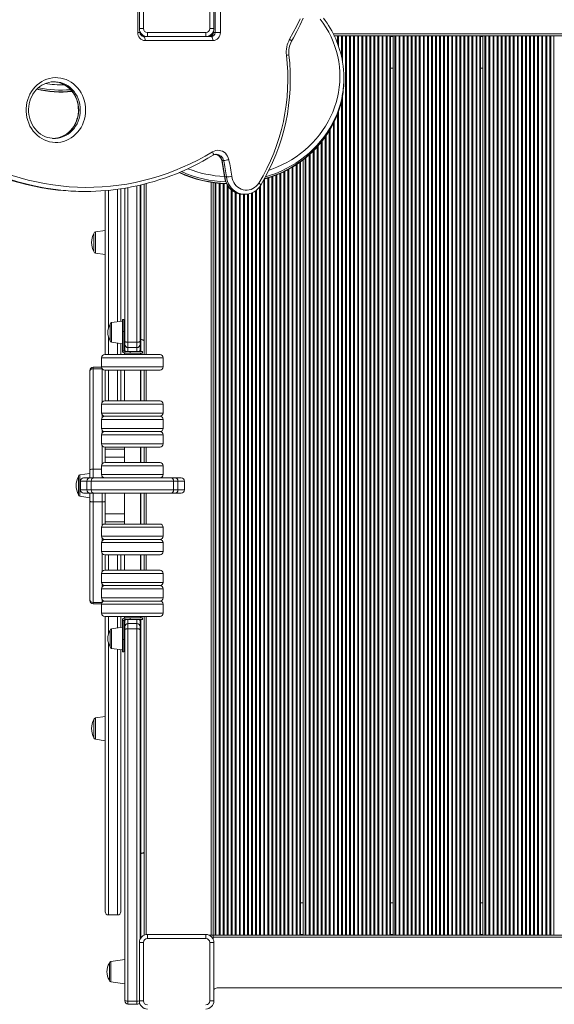
# Model space of a CAD drawing. Units: millimetres. Extents: x -5958 to 5843, y -5933 to 2824.
# Drawn here: x 1094 to 1754, y -3027 to -1812 of the extents above; entities that cross this region are included whole.
import ezdxf

# ---------------------------------------------------------------- set-up
doc = ezdxf.new("R2010")
doc.units = ezdxf.units.MM

msp = doc.modelspace()

# ---------------------------------------------------------------- linework, layer by layer
at = {"color": 7, "linetype": 'Continuous', "lineweight": 15}
for p, q in [((1239.803, -1827.647), (1239.803, -1746.647)), ((1335.209, -1827.647), (1335.209, -1746.647)), ((1341.777, -1746.647), (1341.777, -1827.647)), ((1241.828, -1822.647), (1241.828, -1750.647)), ((1246.828, -1750.647), (1246.828, -1822.647)), ((1328.828, -1822.647), (1328.828, -1750.647)), ((1333.828, -1750.647), (1333.828, -1822.647)), ((1241.828, -1822.647), (1246.828, -1822.647)), ((1242.828, -1827.647), (1242.828, -1827.006)), ((1247.015, -1832.647), (1251.828, -1832.647)), ((1251.828, -1832.647), (1251.828, -1827.647)), ((1251.828, -1827.647), (1323.828, -1827.647)), ((1323.828, -1832.647), (1251.828, -1832.647)), ((1323.828, -1832.647), (1323.828, -1827.647)), ((1323.828, -1832.647), (1330.616, -1832.647)), ((1328.828, -1831.647), (1328.187, -1831.647)), ((1333.828, -1822.647), (1328.828, -1822.647)), ((1332.828, -1827.006), (1332.828, -1827.647)), ((1335.209, -1827.647), (1333.234, -1827.647)), ((1341.777, -1827.647), (1335.209, -1827.647)), ((1482.281, -1831.647), (2442.828, -1831.647)), ((1496.239, -2941.647), (1496.239, -1831.647)), ((1497.416, -2941.647), (1497.416, -1831.647)), ((1501.239, -2941.647), (1501.239, -1831.647)), ((1502.416, -2941.647), (1502.416, -1831.647)), ((1506.239, -2941.647), (1506.239, -1831.647)), ((1507.416, -2941.647), (1507.416, -1831.647)), ((1511.239, -2941.647), (1511.239, -1831.647)), ((1512.416, -2941.647), (1512.416, -1831.647)), ((1516.239, -2941.647), (1516.239, -1831.647)), ((1517.416, -2941.647), (1517.416, -1831.647)), ((1521.239, -2941.647), (1521.239, -1831.647)), ((1522.416, -2941.647), (1522.416, -1831.647)), ((1526.239, -2941.647), (1526.239, -1831.647)), ((1527.416, -2941.647), (1527.416, -1831.647)), ((1531.239, -2941.647), (1531.239, -1831.647)), ((1532.416, -2941.647), (1532.416, -1831.647)), ((1536.239, -2941.647), (1536.239, -1831.647)), ((1537.416, -2941.647), (1537.416, -1831.647)), ((1541.239, -2941.647), (1541.239, -1831.647)), ((1542.416, -2941.647), (1542.416, -1831.647)), ((1546.239, -2941.647), (1546.239, -1831.647)), ((1547.416, -2941.647), (1547.416, -1831.647)), ((1551.024, -2941.647), (1551.024, -1831.647)), ((1551.828, -2941.647), (1551.828, -1831.647)), ((1554.828, -2941.647), (1554.828, -1831.647)), ((1557.239, -2941.647), (1557.239, -1831.647)), ((1558.416, -2941.647), (1558.416, -1831.647)), ((1562.239, -2941.647), (1562.239, -1831.647)), ((1563.416, -2941.647), (1563.416, -1831.647)), ((1567.239, -2941.647), (1567.239, -1831.647)), ((1568.416, -2941.647), (1568.416, -1831.647)), ((1572.239, -2941.647), (1572.239, -1831.647)), ((1573.416, -2941.647), (1573.416, -1831.647)), ((1577.239, -2941.647), (1577.239, -1831.647)), ((1578.416, -2941.647), (1578.416, -1831.647)), ((1582.239, -2941.647), (1582.239, -1831.647)), ((1583.416, -2941.647), (1583.416, -1831.647)), ((1587.239, -2941.647), (1587.239, -1831.647)), ((1588.416, -2941.647), (1588.416, -1831.647)), ((1592.239, -2941.647), (1592.239, -1831.647)), ((1593.416, -2941.647), (1593.416, -1831.647)), ((1597.239, -2941.647), (1597.239, -1831.647)), ((1598.416, -2941.647), (1598.416, -1831.647)), ((1602.239, -2941.647), (1602.239, -1831.647)), ((1603.416, -2941.647), (1603.416, -1831.647)), ((1607.239, -2941.647), (1607.239, -1831.647)), ((1608.416, -2941.647), (1608.416, -1831.647)), ((1612.239, -2941.647), (1612.239, -1831.647)), ((1613.416, -2941.647), (1613.416, -1831.647)), ((1617.239, -2941.647), (1617.239, -1831.647)), ((1618.416, -2941.647), (1618.416, -1831.647)), ((1622.239, -2941.647), (1622.239, -1831.647)), ((1623.416, -2941.647), (1623.416, -1831.647)), ((1627.239, -2941.647), (1627.239, -1831.647)), ((1628.416, -2941.647), (1628.416, -1831.647)), ((1632.239, -2941.647), (1632.239, -1831.647)), ((1633.416, -2941.647), (1633.416, -1831.647)), ((1637.239, -2941.647), (1637.239, -1831.647)), ((1638.416, -2941.647), (1638.416, -1831.647)), ((1642.239, -2941.647), (1642.239, -1831.647)), ((1643.416, -2941.647), (1643.416, -1831.647)), ((1647.239, -2941.647), (1647.239, -1831.647)), ((1648.416, -2941.647), (1648.416, -1831.647)), ((1652.239, -2941.647), (1652.239, -1831.647)), ((1653.416, -2941.647), (1653.416, -1831.647)), ((1657.239, -2941.647), (1657.239, -1831.647)), ((1658.416, -2941.647), (1658.416, -1831.647)), ((1662.024, -2941.647), (1662.024, -1831.647)), ((1662.828, -2941.647), (1662.828, -1831.647)), ((1665.828, -2941.647), (1665.828, -1831.647)), ((1668.239, -2941.647), (1668.239, -1831.647)), ((1669.416, -2941.647), (1669.416, -1831.647)), ((1673.239, -2941.647), (1673.239, -1831.647)), ((1674.416, -2941.647), (1674.416, -1831.647)), ((1678.239, -2941.647), (1678.239, -1831.647)), ((1679.416, -2941.647), (1679.416, -1831.647)), ((1683.239, -2941.647), (1683.239, -1831.647)), ((1684.416, -2941.647), (1684.416, -1831.647)), ((1688.239, -2941.647), (1688.239, -1831.647)), ((1689.416, -2941.647), (1689.416, -1831.647)), ((1693.239, -2941.647), (1693.239, -1831.647)), ((1694.416, -2941.647), (1694.416, -1831.647)), ((1698.239, -2941.647), (1698.239, -1831.647)), ((1699.416, -2941.647), (1699.416, -1831.647)), ((1703.239, -2941.647), (1703.239, -1831.647)), ((1704.416, -2941.647), (1704.416, -1831.647)), ((1708.239, -2941.647), (1708.239, -1831.647)), ((1709.416, -2941.647), (1709.416, -1831.647)), ((1713.239, -2941.647), (1713.239, -1831.647)), ((1714.416, -2941.647), (1714.416, -1831.647)), ((1718.239, -2941.647), (1718.239, -1831.647)), ((1719.416, -2941.647), (1719.416, -1831.647)), ((1723.239, -2941.647), (1723.239, -1831.647)), ((1724.416, -2941.647), (1724.416, -1831.647)), ((1728.239, -2941.647), (1728.239, -1831.647)), ((1729.416, -2941.647), (1729.416, -1831.647)), ((1733.239, -2941.647), (1733.239, -1831.647)), ((1734.416, -2941.647), (1734.416, -1831.647)), ((1738.239, -2941.647), (1738.239, -1831.647)), ((1739.416, -2941.647), (1739.416, -1831.647)), ((1743.239, -2941.647), (1743.239, -1831.647)), ((1744.416, -2941.647), (1744.416, -1831.647)), ((1748.239, -2941.647), (1748.239, -1831.647)), ((1749.416, -2941.647), (1749.416, -1831.647)), ((1753.239, -2941.647), (1753.239, -1831.647)), ((1332.591, -1837.647), (1248.989, -1837.647)), ((1551.828, -1871.647), (1554.828, -1871.647)), ((1662.828, -1871.647), (1665.828, -1871.647)), ((1136.869, -1888.297), (1136.456, -1888.3)), ((1494.245, -1885.711), (1494.245, -1883.736)), ((1136.04, -1958.285), (1136.869, -1958.297)), ((1345.821, -1985.661), (1343.846, -1985.661)), ((1440.828, -2941.647), (1440.828, -1986.991)), ((1443.828, -2941.647), (1443.828, -1984.716)), ((1242.828, -2015.923), (1242.828, -2208.484)), ((1247.828, -2014.766), (1247.828, -2208.319)), ((1332.828, -2941.647), (1332.828, -2012.922)), ((1349.272, -2005.779), (1347.297, -2005.779)), ((1173.187, -2023.758), (1175.162, -2023.758)), ((1199.828, -2225.147), (1199.828, -2022.729)), ((1218.828, -2020.524), (1218.828, -2184.085)), ((1223.828, -2208.484), (1223.828, -2019.737)), ((1370.036, -2027.263), (1372.011, -2027.263)), ((1372.376, -2027.259), (1372.011, -2027.263)), ((1185.828, -2098.023), (1185.828, -2075.436)), ((1199.828, -2071.73), (1187.549, -2073.455)), ((1187.549, -2100.004), (1199.828, -2101.73)), ((1220.884, -2183.796), (1207.606, -2185.662)), ((1220.884, -2181.591), (1222.884, -2181.591)), ((1220.884, -2196.591), (1220.884, -2181.591)), ((1222.884, -2181.591), (1222.884, -2196.591)), ((1205.884, -2207.949), (1205.884, -2187.643)), ((1222.884, -2196.591), (1220.884, -2196.591)), ((1220.884, -2220.237), (1220.884, -2196.591)), ((1222.884, -2220.237), (1222.884, -2196.591)), ((1207.606, -2209.93), (1220.884, -2211.796)), ((1223.828, -2212.436), (1223.828, -2208.484)), ((1227.828, -2209.836), (1238.828, -2209.836)), ((1227.828, -2209.836), (1227.828, -2216.422)), ((1238.828, -2216.422), (1238.828, -2209.836)), ((1242.828, -2208.484), (1242.828, -2212.436)), ((1247.828, -2208.319), (1247.828, -2225.147)), ((1218.828, -2211.507), (1218.828, -2225.147)), ((1220.884, -2220.237), (1222.884, -2220.237)), ((1223.328, -2223.185), (1223.328, -2225.147)), ((1223.828, -2218.682), (1223.828, -2212.436)), ((1223.828, -2221.235), (1223.828, -2218.682)), ((1223.884, -2221.237), (1223.884, -2223.237)), ((1230.603, -2221.237), (1223.884, -2221.237)), ((1230.603, -2223.237), (1223.884, -2223.237)), ((1227.828, -2216.422), (1238.828, -2216.422)), ((1230.603, -2223.237), (1230.603, -2221.237)), ((1230.603, -2221.237), (1245.603, -2221.237)), ((1245.603, -2223.237), (1230.603, -2223.237)), ((1242.828, -2212.436), (1242.828, -2218.682)), ((1242.828, -2218.682), (1242.828, -2221.237)), ((1243.328, -2225.147), (1243.328, -2223.237)), ((1245.603, -2221.237), (1245.603, -2223.237)), ((1195.328, -2229.147), (1195.328, -2240.147)), ((1199.328, -2225.147), (1267.328, -2225.147)), ((1271.328, -2240.147), (1271.328, -2229.147)), ((1180.828, -2245.771), (1180.828, -2244.677)), ((1180.828, -2367.398), (1180.828, -2245.771)), ((1195.363, -2240.677), (1184.828, -2240.677)), ((1184.828, -2242.5), (1184.828, -2366.385)), ((1184.828, -2242.5), (1195.828, -2242.5)), ((1267.328, -2244.147), (1199.328, -2244.147)), ((1199.828, -2244.677), (1199.792, -2244.147)), ((1199.828, -2282.147), (1199.828, -2244.147)), ((1218.828, -2244.147), (1218.828, -2282.147)), ((1223.328, -2244.147), (1223.328, -2282.147)), ((1243.328, -2282.147), (1243.328, -2244.147)), ((1247.828, -2244.147), (1247.828, -2282.147)), ((1199.328, -2282.147), (1267.328, -2282.147)), ((1195.328, -2286.147), (1195.328, -2297.147)), ((1271.328, -2297.147), (1271.328, -2286.147)), ((1195.328, -2305.147), (1195.328, -2316.147)), ((1199.328, -2301.147), (1267.328, -2301.147)), ((1267.328, -2301.147), (1199.328, -2301.147)), ((1271.328, -2316.147), (1271.328, -2305.147)), ((1199.328, -2320.147), (1267.328, -2320.147)), ((1267.328, -2320.147), (1199.328, -2320.147)), ((1195.328, -2324.147), (1195.328, -2335.147)), ((1271.328, -2335.147), (1271.328, -2324.147)), ((1267.328, -2339.147), (1199.328, -2339.147)), ((1199.828, -2339.147), (1199.828, -2358.147)), ((1199.828, -2341.647), (1223.328, -2341.647)), ((1223.328, -2339.147), (1223.328, -2358.147)), ((1243.328, -2358.147), (1243.328, -2339.147)), ((1247.828, -2339.147), (1247.828, -2358.147)), ((1180.828, -2377.147), (1180.828, -2367.398)), ((1195.328, -2362.147), (1195.328, -2373.147)), ((1199.328, -2358.147), (1267.328, -2358.147)), ((1271.328, -2373.147), (1271.328, -2362.147)), ((1166.828, -2397.941), (1166.828, -2375.353)), ((1180.828, -2371.647), (1168.549, -2373.372)), ((1169.125, -2381.147), (1169.125, -2392.147)), ((1173.125, -2377.147), (1180.93, -2377.147)), ((1182.488, -2381.147), (1177.211, -2381.147)), ((1177.211, -2392.147), (1177.211, -2381.147)), ((1180.93, -2377.147), (1185.824, -2377.147)), ((1284.167, -2381.147), (1182.488, -2381.147)), ((1182.488, -2392.147), (1182.488, -2381.147)), ((1185.824, -2377.147), (1280.831, -2377.147)), ((1280.831, -2377.147), (1285.725, -2377.147)), ((1284.167, -2392.147), (1284.167, -2381.147)), ((1289.445, -2381.147), (1284.167, -2381.147)), ((1285.725, -2377.147), (1293.53, -2377.147)), ((1289.445, -2392.147), (1289.445, -2381.147)), ((1297.53, -2392.147), (1297.53, -2381.147)), ((1177.211, -2392.147), (1182.488, -2392.147)), ((1182.488, -2392.147), (1284.167, -2392.147)), ((1284.167, -2392.147), (1289.445, -2392.147)), ((1168.549, -2399.921), (1180.828, -2401.647)), ((1180.93, -2396.147), (1173.125, -2396.147)), ((1180.828, -2405.896), (1180.828, -2396.147)), ((1185.824, -2396.147), (1180.93, -2396.147)), ((1280.831, -2396.147), (1185.824, -2396.147)), ((1199.828, -2396.147), (1199.828, -2405.896)), ((1223.328, -2396.147), (1223.328, -2434.147)), ((1243.328, -2434.147), (1243.328, -2396.147)), ((1247.828, -2396.147), (1247.828, -2434.147)), ((1285.725, -2396.147), (1280.831, -2396.147)), ((1293.53, -2396.147), (1285.725, -2396.147)), ((1180.828, -2527.522), (1180.828, -2405.896)), ((1184.828, -2406.909), (1195.828, -2406.909)), ((1184.828, -2406.909), (1184.828, -2530.793)), ((1199.828, -2405.896), (1199.828, -2434.147)), ((1195.328, -2438.147), (1195.328, -2449.147)), ((1199.328, -2434.147), (1267.328, -2434.147)), ((1199.828, -2431.647), (1223.328, -2431.647)), ((1271.328, -2449.147), (1271.328, -2438.147)), ((1267.328, -2453.147), (1199.328, -2453.147)), ((1199.328, -2453.147), (1267.328, -2453.147)), ((1195.328, -2457.147), (1195.328, -2468.147)), ((1271.328, -2468.147), (1271.328, -2457.147)), ((1267.328, -2472.147), (1199.328, -2472.147)), ((1199.828, -2472.147), (1199.828, -2491.147)), ((1218.828, -2491.147), (1218.828, -2472.147)), ((1223.328, -2472.147), (1223.328, -2491.147)), ((1243.328, -2491.147), (1243.328, -2472.147)), ((1247.828, -2472.147), (1247.828, -2491.147)), ((1195.328, -2495.147), (1195.328, -2506.147)), ((1199.328, -2491.147), (1267.328, -2491.147)), ((1271.328, -2506.147), (1271.328, -2495.147)), ((1195.328, -2514.147), (1195.328, -2525.147)), ((1267.328, -2510.147), (1199.328, -2510.147)), ((1199.328, -2510.147), (1267.328, -2510.147)), ((1271.328, -2525.147), (1271.328, -2514.147)), ((1180.828, -2528.616), (1180.828, -2527.522)), ((1184.828, -2530.793), (1195.828, -2530.793)), ((1184.828, -2532.616), (1195.363, -2532.616)), ((1195.328, -2533.147), (1195.328, -2544.147)), ((1267.328, -2529.147), (1199.328, -2529.147)), ((1199.328, -2529.147), (1267.328, -2529.147)), ((1271.328, -2544.147), (1271.328, -2533.147)), ((1267.328, -2548.147), (1199.328, -2548.147)), ((1199.828, -2548.147), (1199.828, -2912.564)), ((1218.828, -2561.786), (1218.828, -2548.147)), ((1223.328, -2548.147), (1223.328, -2550.109)), ((1223.884, -2552.057), (1223.884, -2550.057)), ((1230.603, -2550.057), (1223.884, -2550.057)), ((1230.603, -2550.057), (1230.603, -2552.057)), ((1245.603, -2550.057), (1230.603, -2550.057)), ((1243.328, -2550.057), (1243.328, -2548.147)), ((1245.603, -2552.057), (1245.603, -2550.057)), ((1247.828, -2548.147), (1247.828, -2839.09)), ((1220.884, -2561.497), (1207.606, -2563.363)), ((1220.884, -2553.057), (1222.884, -2553.057)), ((1220.884, -2553.057), (1220.884, -2576.702)), ((1222.884, -2553.057), (1222.884, -2576.702)), ((1223.828, -2554.611), (1223.828, -2552.058)), ((1223.828, -2560.858), (1223.828, -2554.611)), ((1223.828, -2564.809), (1223.828, -2560.858)), ((1230.603, -2552.057), (1223.884, -2552.057)), ((1227.828, -2556.871), (1227.828, -2563.457)), ((1227.828, -2556.871), (1238.828, -2556.871)), ((1227.828, -2563.457), (1227.828, -3022.84)), ((1227.828, -2563.457), (1238.828, -2563.457)), ((1230.603, -2552.057), (1245.603, -2552.057)), ((1238.828, -2563.457), (1238.828, -2556.871)), ((1238.828, -3022.84), (1238.828, -2563.457)), ((1242.828, -2552.057), (1242.828, -2554.611)), ((1242.828, -2554.611), (1242.828, -2560.858)), ((1242.828, -2560.858), (1242.828, -2564.809)), ((1205.884, -2565.344), (1205.884, -2585.651)), ((1223.828, -3021.885), (1223.828, -2564.809)), ((1242.828, -2564.809), (1242.828, -2946.288)), ((1207.606, -2587.631), (1220.884, -2589.497)), ((1222.884, -2576.702), (1220.884, -2576.702)), ((1220.884, -2576.702), (1220.884, -2591.702)), ((1222.884, -2591.702), (1222.884, -2576.702)), ((1218.828, -2912.564), (1218.828, -2589.208)), ((1220.884, -2591.702), (1222.884, -2591.702)), ((1199.828, -2671.564), (1187.549, -2673.289)), ((1185.828, -2697.858), (1185.828, -2675.27)), ((1187.549, -2699.838), (1199.828, -2701.564)), ((1243.828, -2840.622), (1243.828, -2840.528)), ((1247.828, -2839.09), (1247.828, -2839.258)), ((1247.828, -2839.258), (1247.828, -2941.647)), ((1443.828, -2901.647), (1440.828, -2901.647)), ((1554.828, -2901.647), (1551.828, -2901.647)), ((1665.828, -2901.647), (1662.828, -2901.647)), ((1203.828, -2916.564), (1214.828, -2916.564)), ((1241.828, -3022.647), (1241.828, -2950.647)), ((1246.828, -2950.647), (1241.828, -2950.647)), ((1246.828, -2950.647), (1246.828, -3022.647)), ((1251.828, -2945.647), (1251.828, -2940.647)), ((1251.828, -2940.647), (1323.828, -2940.647)), ((1323.828, -2945.647), (1251.828, -2945.647)), ((1323.828, -2945.647), (1323.828, -2940.647)), ((1330.328, -2941.647), (1328.187, -2941.647)), ((1328.828, -2950.647), (1333.828, -2950.647)), ((1328.828, -3022.647), (1328.828, -2950.647)), ((1332.828, -2941.647), (1330.328, -2941.647)), ((2264.483, -2941.647), (1332.828, -2941.647)), ((1332.828, -2941.647), (1332.828, -2944.147)), ((1332.828, -2944.147), (1332.828, -2946.288)), ((1333.828, -2950.647), (1333.828, -3022.647)), ((1204.828, -2976.056), (1204.828, -2997.238)), ((1223.828, -2971.647), (1206.549, -2974.075)), ((1206.549, -2999.218), (1223.828, -3001.647)), ((1337.828, -3006.647), (2241.431, -3006.647)), ((1223.828, -3022.647), (1223.828, -3021.885)), ((1227.828, -3022.84), (1238.828, -3022.84)), ((1227.828, -3022.84), (1227.828, -3026.647)), ((1238.828, -3026.647), (1238.828, -3022.84)), ((1241.828, -3022.647), (1246.828, -3022.647)), ((1333.828, -3022.647), (1328.828, -3022.647)), ((1227.828, -3026.647), (1238.828, -3026.647))]:
    msp.add_line(p, q, dxfattribs=at)
at = {"color": 8, "linetype": 'Continuous', "lineweight": 15}
for p, q in [((1242.828, -1827.647), (1239.803, -1827.647)), ((1243.828, -1829.894), (1243.828, -1828.647)), ((1247.828, -1831.812), (1247.828, -1832.647)), ((1328.828, -1831.647), (1328.828, -1832.647)), ((1332.828, -1827.647), (1333.234, -1827.647)), ((1333.234, -1826.04), (1333.234, -1827.647)), ((1481.042, -1829.147), (2442.828, -1829.147)), ((1482.416, -1831.94), (1482.416, -1831.647)), ((1486.239, -1840.831), (1486.239, -1831.647)), ((1487.416, -1844.072), (1487.416, -1831.647)), ((1491.239, -1857.331), (1491.239, -1831.647)), ((1492.416, -1863.183), (1492.416, -1831.647)), ((1551.828, -1832.647), (1554.828, -1832.647)), ((1662.828, -1832.647), (1665.828, -1832.647)), ((1492.416, -2941.647), (1492.416, -1906.416)), ((1491.239, -2941.647), (1491.239, -1912.134)), ((1486.239, -2941.647), (1486.239, -1928.643)), ((1487.416, -2941.647), (1487.416, -1925.368)), ((1481.239, -2941.647), (1481.239, -1939.945)), ((1482.416, -2941.647), (1482.416, -1937.495)), ((1472.416, -2941.647), (1472.416, -1954.804)), ((1476.239, -2941.647), (1476.239, -1948.899)), ((1477.416, -2941.647), (1477.416, -1946.921)), ((1462.416, -2941.647), (1462.416, -1967.488)), ((1466.239, -2941.647), (1466.239, -1963.002)), ((1467.416, -2941.647), (1467.416, -1961.559)), ((1471.239, -2941.647), (1471.239, -1956.473)), ((1451.239, -2941.647), (1451.239, -1978.642)), ((1452.416, -2941.647), (1452.416, -1977.562)), ((1456.239, -2941.647), (1456.239, -1973.98)), ((1457.416, -2941.647), (1457.416, -1972.791)), ((1461.239, -2941.647), (1461.239, -1968.797)), ((1435.239, -2941.647), (1435.239, -1990.833)), ((1436.416, -2941.647), (1436.416, -1990.033)), ((1440.024, -2941.647), (1440.024, -1987.553)), ((1446.239, -2941.647), (1446.239, -1982.857)), ((1447.416, -2941.647), (1447.416, -1981.874)), ((1410.239, -2941.647), (1410.239, -2003.782)), ((1411.416, -2941.647), (1411.416, -2003.32)), ((1415.239, -2941.647), (1415.239, -2001.665)), ((1416.416, -2941.647), (1416.416, -2001.141)), ((1420.239, -2941.647), (1420.239, -1999.33)), ((1421.416, -2941.647), (1421.416, -1998.741)), ((1425.239, -2941.647), (1425.239, -1996.762)), ((1426.416, -2941.647), (1426.416, -1996.104)), ((1430.239, -2941.647), (1430.239, -1993.94)), ((1431.416, -2941.647), (1431.416, -1993.209)), ((1238.828, -2209.836), (1238.828, -2016.864)), ((1243.828, -2206.597), (1243.828, -2015.713)), ((1250.328, -2225.147), (1250.328, -2014.088)), ((1330.328, -2941.647), (1330.328, -2012.531)), ((1335.239, -2941.647), (1335.239, -2013.261)), ((1336.416, -2941.647), (1336.416, -2013.393)), ((1340.239, -2941.647), (1340.239, -2013.82)), ((1341.416, -2941.647), (1341.416, -2013.932)), ((1345.239, -2941.647), (1345.239, -2014.19)), ((1346.416, -2941.647), (1346.416, -2014.269)), ((1350.239, -2941.647), (1350.239, -2015.523)), ((1391.416, -2941.647), (1391.416, -2016.186)), ((1395.239, -2941.647), (1395.239, -2009.707)), ((1396.416, -2941.647), (1396.416, -2008.538)), ((1400.239, -2941.647), (1400.239, -2007.406)), ((1401.416, -2941.647), (1401.416, -2007.004)), ((1405.239, -2941.647), (1405.239, -2005.697)), ((1406.416, -2941.647), (1406.416, -2005.284)), ((1203.828, -2022.368), (1203.828, -2191.934)), ((1214.828, -2184.647), (1214.828, -2021.092)), ((1227.828, -2019.039), (1227.828, -2209.836)), ((1351.416, -2941.647), (1351.416, -2017.363)), ((1355.239, -2941.647), (1355.239, -2021.617)), ((1356.416, -2941.647), (1356.416, -2022.535)), ((1360.239, -2941.647), (1360.239, -2024.93)), ((1361.416, -2941.647), (1361.416, -2025.468)), ((1365.239, -2941.647), (1365.239, -2026.701)), ((1366.416, -2941.647), (1366.416, -2026.928)), ((1370.239, -2941.647), (1370.239, -2027.263)), ((1371.416, -2941.647), (1371.416, -2027.263)), ((1375.239, -2941.647), (1375.239, -2026.989)), ((1376.416, -2941.647), (1376.416, -2026.787)), ((1380.239, -2941.647), (1380.239, -2025.63)), ((1381.416, -2941.647), (1381.416, -2025.121)), ((1385.239, -2941.647), (1385.239, -2022.83)), ((1386.416, -2941.647), (1386.416, -2021.954)), ((1390.239, -2941.647), (1390.239, -2017.907)), ((1187.549, -2073.455), (1187.549, -2100.004)), ((1207.606, -2185.662), (1207.606, -2209.93)), ((1203.828, -2203.658), (1203.828, -2225.147)), ((1214.828, -2225.147), (1214.828, -2210.945)), ((1243.828, -2206.597), (1242.828, -2206.597)), ((1243.828, -2221.237), (1243.828, -2206.597)), ((1227.828, -2216.422), (1227.828, -2221.237)), ((1238.828, -2221.237), (1238.828, -2216.422)), ((1243.828, -2225.147), (1243.828, -2223.237)), ((1271.328, -2229.147), (1195.328, -2229.147)), ((1184.828, -2240.677), (1184.828, -2242.5)), ((1195.328, -2240.147), (1271.328, -2240.147)), ((1195.828, -2242.5), (1195.828, -2242.083)), ((1195.828, -2284.21), (1195.828, -2242.5)), ((1196.099, -2242.508), (1195.828, -2242.5)), ((1203.828, -2244.147), (1203.828, -2282.147)), ((1214.828, -2282.147), (1214.828, -2244.147)), ((1243.828, -2282.147), (1243.828, -2244.147)), ((1250.328, -2282.147), (1250.328, -2244.147)), ((1271.328, -2286.147), (1195.328, -2286.147)), ((1195.328, -2297.147), (1271.328, -2297.147)), ((1271.328, -2305.147), (1195.328, -2305.147)), ((1195.828, -2303.21), (1195.828, -2299.083)), ((1195.328, -2316.147), (1271.328, -2316.147)), ((1195.828, -2322.21), (1195.828, -2318.083)), ((1271.328, -2324.147), (1195.328, -2324.147)), ((1195.328, -2335.147), (1271.328, -2335.147)), ((1195.828, -2360.21), (1195.828, -2337.083)), ((1243.828, -2358.147), (1243.828, -2339.147)), ((1250.328, -2358.147), (1250.328, -2339.147)), ((1199.828, -2351.647), (1223.328, -2351.647)), ((1184.828, -2366.385), (1184.828, -2377.147)), ((1184.828, -2366.385), (1195.328, -2366.385)), ((1271.328, -2362.147), (1195.328, -2362.147)), ((1168.549, -2373.372), (1168.549, -2399.921)), ((1177.211, -2381.147), (1169.125, -2381.147)), ((1195.328, -2373.147), (1271.328, -2373.147)), ((1195.828, -2377.147), (1195.828, -2375.083)), ((1297.53, -2381.147), (1289.445, -2381.147)), ((1169.125, -2392.147), (1177.211, -2392.147)), ((1289.445, -2392.147), (1297.53, -2392.147)), ((1184.828, -2396.147), (1184.828, -2406.909)), ((1195.828, -2406.909), (1195.828, -2396.147)), ((1243.828, -2434.147), (1243.828, -2396.147)), ((1250.328, -2434.147), (1250.328, -2396.147)), ((1195.828, -2436.21), (1195.828, -2406.909)), ((1199.828, -2421.647), (1223.328, -2421.647)), ((1271.328, -2438.147), (1195.328, -2438.147)), ((1195.328, -2449.147), (1271.328, -2449.147)), ((1195.828, -2455.21), (1195.828, -2451.083)), ((1271.328, -2457.147), (1195.328, -2457.147)), ((1195.328, -2468.147), (1271.328, -2468.147)), ((1195.828, -2493.21), (1195.828, -2470.083)), ((1203.828, -2491.147), (1203.828, -2472.147)), ((1214.828, -2472.147), (1214.828, -2491.147)), ((1243.828, -2491.147), (1243.828, -2472.147)), ((1250.328, -2491.147), (1250.328, -2472.147)), ((1271.328, -2495.147), (1195.328, -2495.147)), ((1195.328, -2506.147), (1271.328, -2506.147)), ((1271.328, -2514.147), (1195.328, -2514.147)), ((1195.828, -2512.21), (1195.828, -2508.083)), ((1195.328, -2525.147), (1271.328, -2525.147)), ((1195.828, -2530.793), (1195.828, -2527.083)), ((1184.828, -2530.793), (1184.828, -2532.616)), ((1271.328, -2533.147), (1195.328, -2533.147)), ((1196.099, -2530.785), (1195.828, -2530.793)), ((1195.828, -2531.21), (1195.828, -2530.793)), ((1195.328, -2544.147), (1271.328, -2544.147)), ((1203.828, -2569.636), (1203.828, -2548.147)), ((1214.828, -2548.147), (1214.828, -2562.349)), ((1243.828, -2550.057), (1243.828, -2548.147)), ((1250.328, -2940.76), (1250.328, -2548.147)), ((1207.606, -2587.631), (1207.606, -2563.363)), ((1227.828, -2552.057), (1227.828, -2556.871)), ((1238.828, -2556.871), (1238.828, -2552.057)), ((1243.828, -2840.528), (1243.828, -2552.057)), ((1203.828, -2916.564), (1203.828, -2581.359)), ((1214.828, -2588.646), (1214.828, -2916.564)), ((1187.549, -2673.289), (1187.549, -2699.838)), ((1243.828, -2840.528), (1242.828, -2840.528)), ((1243.828, -2840.622), (1242.828, -2840.622)), ((1243.828, -2944.647), (1243.828, -2840.622)), ((2267.369, -2944.147), (1332.828, -2944.147)), ((1443.828, -2940.647), (1440.828, -2940.647)), ((1554.828, -2940.647), (1551.828, -2940.647)), ((1665.828, -2940.647), (1662.828, -2940.647)), ((1206.549, -2999.218), (1206.549, -2974.075))]:
    msp.add_line(p, q, dxfattribs=at)
at = {"color": 7, "linetype": 'Continuous', "lineweight": 15, "flags": 128}
for points in [[(1429.618, -1838.424), (1431.97, -1834.236), (1436.211, -1826.219), (1440.198, -1818.049), (1443.925, -1809.735)], [(1427.255, -1835.938), (1431.816, -1827.647), (1436.096, -1819.181), (1440.091, -1810.552)], [(1248.989, -1837.647), (1248.952, -1836.671), (1248.839, -1835.733), (1248.657, -1834.869), (1248.411, -1834.111), (1248.112, -1833.489), (1247.77, -1833.027), (1247.4, -1832.743), (1247.015, -1832.647)], [(1332.591, -1837.647), (1332.553, -1836.671), (1332.44, -1835.733), (1332.258, -1834.869), (1332.012, -1834.111), (1331.713, -1833.489), (1331.371, -1833.027), (1331.001, -1832.743), (1330.616, -1832.647)], [(1175.591, -1923.297), (1175.43, -1927.042), (1174.947, -1930.755), (1174.146, -1934.402), (1173.036, -1937.952), (1171.625, -1941.373), (1169.926, -1944.635), (1167.954, -1947.709), (1165.726, -1950.569), (1163.261, -1953.189), (1160.582, -1955.547), (1157.713, -1957.621), (1154.677, -1959.393), (1151.502, -1960.849), (1148.216, -1961.974), (1144.847, -1962.759), (1141.426, -1963.198), (1137.982, -1963.286), (1134.546, -1963.022), (1131.147, -1962.41), (1127.816, -1961.453), (1124.582, -1960.162), (1121.473, -1958.546), (1118.517, -1956.62), (1115.74, -1954.402), (1113.165, -1951.911), (1110.817, -1949.167), (1108.714, -1946.197), (1106.876, -1943.025), (1105.32, -1939.68), (1104.058, -1936.191), (1103.101, -1932.589), (1102.459, -1928.905), (1102.136, -1925.172), (1102.136, -1921.422), (1102.459, -1917.689), (1103.101, -1914.004), (1104.058, -1910.402), (1105.32, -1906.913), (1106.876, -1903.568), (1108.714, -1900.396), (1110.817, -1897.426), (1113.165, -1894.683), (1115.74, -1892.191), (1118.517, -1889.973), (1121.473, -1888.048), (1124.582, -1886.432), (1127.816, -1885.14), (1131.147, -1884.184), (1134.546, -1883.571), (1137.982, -1883.308), (1141.426, -1883.396), (1144.847, -1883.834), (1148.216, -1884.62), (1151.502, -1885.745), (1154.677, -1887.2), (1157.713, -1888.973), (1160.582, -1891.047), (1163.261, -1893.404), (1165.726, -1896.024), (1167.954, -1898.884), (1169.926, -1901.959), (1171.625, -1905.221), (1173.036, -1908.642), (1174.146, -1912.191), (1174.947, -1915.838), (1175.43, -1919.551), (1175.591, -1923.297)], [(1136.063, -1958.248), (1134.214, -1958.174), (1131.224, -1957.738), (1128.285, -1956.992), (1125.423, -1955.94), (1122.665, -1954.595), (1120.036, -1952.967), (1117.56, -1951.073), (1115.259, -1948.93), (1113.154, -1946.558), (1111.262, -1943.978), (1109.601, -1941.214), (1108.185, -1938.29), (1107.026, -1935.232), (1106.135, -1932.069), (1105.52, -1928.827), (1105.186, -1925.537), (1105.136, -1922.228), (1105.369, -1918.929), (1105.885, -1915.671), (1106.676, -1912.481), (1107.738, -1909.39), (1109.058, -1906.423), (1110.626, -1903.608), (1112.427, -1900.968), (1114.444, -1898.528), (1116.662, -1896.308), (1119.059, -1894.328), (1121.616, -1892.605), (1124.31, -1891.155), (1127.118, -1889.99), (1130.016, -1889.123), (1132.979, -1888.561), (1135.98, -1888.31), (1136.467, -1888.321)], [(1135.695, -1888.347), (1137.018, -1888.375), (1140.013, -1888.755), (1142.964, -1889.448), (1145.841, -1890.446), (1148.619, -1891.74), (1151.273, -1893.319), (1153.777, -1895.167), (1156.111, -1897.268), (1158.252, -1899.601), (1160.183, -1902.145), (1161.886, -1904.879), (1163.346, -1907.777), (1164.551, -1910.813), (1165.49, -1913.96), (1166.154, -1917.19), (1166.538, -1920.473), (1166.641, -1923.297), (1166.606, -1924.95), (1166.322, -1928.243), (1165.758, -1931.492), (1164.918, -1934.666), (1163.81, -1937.737), (1162.445, -1940.679), (1160.835, -1943.465), (1158.995, -1946.071), (1156.941, -1948.474), (1154.69, -1950.652), (1152.263, -1952.588), (1149.681, -1954.264), (1146.965, -1955.665), (1144.139, -1956.778), (1141.227, -1957.592), (1138.256, -1958.1), (1136.004, -1958.246)], [(1395.797, -2008.719), (1399.977, -2007.496), (1406.214, -2005.363), (1412.334, -2002.96), (1418.322, -2000.291), (1424.167, -1997.362), (1429.853, -1994.18), (1435.368, -1990.753), (1440.701, -1987.087), (1445.837, -1983.192), (1450.767, -1979.076), (1455.479, -1974.749), (1459.961, -1970.219), (1464.204, -1965.499), (1468.199, -1960.598), (1471.936, -1955.528), (1475.407, -1950.299), (1478.603, -1944.925), (1481.518, -1939.417), (1484.146, -1933.788), (1486.48, -1928.051), (1488.515, -1922.219), (1490.247, -1916.304), (1491.671, -1910.32), (1492.327, -1906.765)], [(946.953, -1923.145), (950.642, -1927.024), (957.759, -1934.171), (965.07, -1941.081), (972.568, -1947.751), (980.247, -1954.172), (988.1, -1960.34), (996.119, -1966.249), (1004.298, -1971.894), (1012.628, -1977.269), (1021.104, -1982.369), (1029.716, -1987.191), (1038.457, -1991.73), (1047.319, -1995.981), (1056.295, -1999.941), (1065.375, -2003.607), (1074.553, -2006.975), (1083.819, -2010.041), (1093.165, -2012.804), (1102.584, -2015.261), (1112.066, -2017.41), (1121.602, -2019.248), (1122.389, -2019.374)], [(1085.065, -2003.921), (1094.885, -2006.97), (1104.79, -2009.674), (1114.77, -2012.031), (1124.815, -2014.037), (1134.913, -2015.691), (1145.056, -2016.991), (1155.231, -2017.935), (1165.429, -2018.523), (1175.639, -2018.754), (1185.85, -2018.628), (1196.053, -2018.145), (1206.236, -2017.305), (1216.388, -2016.109), (1226.501, -2014.559), (1236.562, -2012.656), (1246.562, -2010.402), (1256.491, -2007.8), (1266.337, -2004.851), (1276.091, -2001.56), (1285.743, -1997.929), (1295.283, -1993.962), (1304.701, -1989.664), (1313.987, -1985.039), (1323.132, -1980.091), (1332.126, -1974.826)], [(1332.126, -1974.826), (1334.055, -1973.857), (1336.099, -1973.223), (1338.207, -1972.937), (1340.331, -1973.008), (1342.42, -1973.434), (1344.424, -1974.204), (1346.295, -1975.301), (1347.989, -1976.697), (1349.466, -1978.36), (1350.69, -1980.251), (1351.632, -1982.324), (1352.271, -1984.53)], [(1346.887, -2005.723), (1347.146, -2007.323), (1347.826, -2010.055), (1348.79, -2012.69), (1350.028, -2015.193), (1351.523, -2017.53), (1353.257, -2019.672), (1355.205, -2021.59), (1357.343, -2023.259), (1359.642, -2024.657), (1362.071, -2025.768), (1364.6, -2026.578), (1367.194, -2027.077), (1369.82, -2027.262), (1369.964, -2027.254)], [(1355.795, -2005.076), (1356.303, -2007.695), (1357.128, -2010.217), (1358.255, -2012.596), (1359.663, -2014.791), (1361.329, -2016.76), (1363.221, -2018.471), (1365.306, -2019.89), (1367.546, -2020.994), (1369.902, -2021.762), (1372.331, -2022.181), (1374.79, -2022.243), (1377.234, -2021.948), (1379.62, -2021.299), (1381.906, -2020.309), (1384.049, -2018.996), (1386.012, -2017.384), (1387.759, -2015.5), (1389.26, -2013.379)], [(1223.828, -2208.484), (1223.905, -2208.748), (1224.132, -2209.002), (1224.502, -2209.235), (1224.999, -2209.44), (1225.605, -2209.608), (1226.297, -2209.733), (1227.047, -2209.81), (1227.828, -2209.836)], [(1238.828, -2209.836), (1239.608, -2209.81), (1240.358, -2209.733), (1241.05, -2209.608), (1241.656, -2209.44), (1242.154, -2209.235), (1242.523, -2209.002), (1242.751, -2208.748), (1242.828, -2208.484)], [(1243.828, -2206.597), (1244.608, -2206.63), (1245.358, -2206.728), (1246.05, -2206.888), (1246.656, -2207.102), (1247.154, -2207.363), (1247.523, -2207.66), (1247.751, -2207.983), (1247.828, -2208.319)], [(1184.828, -2366.385), (1184.047, -2366.404), (1183.297, -2366.462), (1182.605, -2366.555), (1181.999, -2366.681), (1181.502, -2366.835), (1181.132, -2367.01), (1180.905, -2367.2), (1180.828, -2367.398)], [(1184.828, -2406.909), (1184.047, -2406.889), (1183.297, -2406.832), (1182.605, -2406.738), (1181.999, -2406.612), (1181.502, -2406.459), (1181.132, -2406.283), (1180.905, -2406.093), (1180.828, -2405.896)], [(1199.828, -2405.896), (1199.751, -2406.093), (1199.523, -2406.283), (1199.154, -2406.459), (1198.656, -2406.612), (1198.05, -2406.738), (1197.358, -2406.832), (1196.608, -2406.889), (1195.828, -2406.909)], [(1227.828, -2563.457), (1227.047, -2563.483), (1226.297, -2563.56), (1225.605, -2563.685), (1224.999, -2563.853), (1224.502, -2564.058), (1224.132, -2564.292), (1223.905, -2564.545), (1223.828, -2564.809)], [(1242.828, -2564.809), (1242.751, -2564.545), (1242.523, -2564.292), (1242.154, -2564.058), (1241.656, -2563.853), (1241.05, -2563.685), (1240.358, -2563.56), (1239.608, -2563.483), (1238.828, -2563.457)], [(1243.828, -2840.528), (1244.608, -2840.501), (1245.358, -2840.419), (1246.05, -2840.286), (1246.656, -2840.107), (1247.154, -2839.889), (1247.523, -2839.64), (1247.751, -2839.37), (1247.828, -2839.09)], [(1243.828, -2840.622), (1244.608, -2840.596), (1245.358, -2840.518), (1246.05, -2840.392), (1246.656, -2840.222), (1247.154, -2840.016), (1247.523, -2839.78), (1247.751, -2839.524), (1247.828, -2839.258)], [(1227.828, -3022.84), (1227.047, -3022.822), (1226.297, -3022.767), (1225.605, -3022.679), (1224.999, -3022.56), (1224.502, -3022.416), (1224.132, -3022.251), (1223.905, -3022.072), (1223.828, -3021.885)]]:
    msp.add_lwpolyline(points, dxfattribs=at)
at = {"color": 8, "linetype": 'Continuous', "lineweight": 15, "flags": 128}
for points in [[(1401.849, -1997.66), (1405.254, -1996.437), (1411.581, -1993.898), (1417.759, -1991.065), (1423.77, -1987.944), (1429.6, -1984.544), (1435.232, -1980.875), (1440.652, -1976.945), (1445.846, -1972.766), (1450.801, -1968.348), (1455.502, -1963.702), (1459.938, -1958.841), (1464.098, -1953.778), (1467.969, -1948.525), (1471.543, -1943.097), (1474.809, -1937.509), (1477.759, -1931.774), (1480.386, -1925.907), (1482.682, -1919.925), (1484.642, -1913.842), (1486.26, -1907.675), (1487.532, -1901.441), (1488.454, -1895.154), (1489.025, -1888.833), (1489.243, -1882.492), (1489.107, -1876.15), (1488.617, -1869.823), (1487.775, -1863.527), (1486.584, -1857.279), (1485.045, -1851.095), (1483.164, -1844.991), (1480.945, -1838.984), (1478.394, -1833.09), (1475.517, -1827.323), (1472.323, -1821.699), (1468.819, -1816.233), (1465.016, -1810.939)], [(1429.619, -1838.424), (1429.637, -1838.383), (1429.618, -1838.138), (1429.433, -1837.809), (1429.088, -1837.408), (1428.596, -1836.951), (1427.978, -1836.454), (1427.255, -1835.938)], [(1135.718, -1888.308), (1136.522, -1888.342), (1139.763, -1888.7), (1142.953, -1889.414), (1146.061, -1890.475), (1149.054, -1891.874), (1151.902, -1893.594), (1154.576, -1895.62), (1157.047, -1897.929), (1159.291, -1900.499), (1161.285, -1903.302), (1163.008, -1906.311), (1164.442, -1909.494), (1165.573, -1912.819), (1166.39, -1916.251), (1166.883, -1919.756), (1167.048, -1923.297)], [(1169.023, -1923.297), (1168.858, -1919.756), (1168.365, -1916.251), (1167.548, -1912.819), (1166.417, -1909.494), (1164.983, -1906.311), (1163.26, -1903.302), (1161.266, -1900.499), (1159.022, -1897.929), (1156.55, -1895.62), (1153.877, -1893.594), (1151.029, -1891.874), (1148.036, -1890.475), (1144.928, -1889.414), (1141.738, -1888.7), (1138.497, -1888.342), (1136.869, -1888.297)], [(1396.087, -2008.282), (1397.184, -2007.963), (1403.85, -2005.826), (1410.39, -2003.383), (1416.788, -2000.639), (1423.026, -1997.602), (1429.09, -1994.28), (1434.963, -1990.68), (1440.631, -1986.813), (1446.079, -1982.687), (1451.293, -1978.314), (1456.26, -1973.705), (1460.967, -1968.871), (1465.403, -1963.825), (1469.556, -1958.579), (1473.415, -1953.148), (1476.97, -1947.544), (1480.213, -1941.783), (1483.135, -1935.878), (1485.729, -1929.846), (1487.987, -1923.701), (1489.905, -1917.458), (1491.478, -1911.135), (1492.377, -1906.633)], [(1492.746, -1902.495), (1492.701, -1902.772), (1491.478, -1909.16), (1489.905, -1915.484), (1487.987, -1921.726), (1485.729, -1927.871), (1483.135, -1933.903), (1480.213, -1939.808), (1476.97, -1945.569), (1473.415, -1951.173), (1469.556, -1956.604), (1465.403, -1961.85), (1460.967, -1966.896), (1456.26, -1971.73), (1451.293, -1976.339), (1446.079, -1980.712), (1440.631, -1984.838), (1434.963, -1988.705), (1429.09, -1992.305), (1423.026, -1995.627), (1416.788, -1998.664), (1410.39, -2001.408), (1403.85, -2003.851), (1397.528, -2005.886)], [(947.386, -1923.297), (954.895, -1931.065), (962.63, -1938.567), (970.582, -1945.794), (978.744, -1952.74), (987.106, -1959.396), (995.661, -1965.756), (1004.399, -1971.814), (1013.311, -1977.564), (1022.388, -1982.998), (1031.621, -1988.112), (1041.001, -1992.901), (1050.516, -1997.359), (1060.159, -2001.482), (1069.918, -2005.266), (1079.784, -2008.706), (1089.746, -2011.8), (1099.795, -2014.543), (1109.919, -2016.934), (1120.109, -2018.969), (1122.519, -2019.397)], [(1126.42, -2019.724), (1122.084, -2018.969), (1111.894, -2016.934), (1101.77, -2014.543), (1091.721, -2011.8), (1081.759, -2008.706), (1071.893, -2005.266), (1062.134, -2001.482), (1052.491, -1997.359), (1042.976, -1992.901), (1033.596, -1988.112), (1024.363, -1982.998), (1015.286, -1977.564), (1006.374, -1971.814), (997.636, -1965.756), (989.081, -1959.396), (980.719, -1952.74), (972.557, -1945.794), (964.605, -1938.567), (956.87, -1931.065), (949.361, -1923.297)], [(1167.048, -1923.297), (1166.883, -1926.838), (1166.39, -1930.342), (1165.573, -1933.774), (1164.442, -1937.099), (1163.008, -1940.282), (1161.285, -1943.291), (1159.291, -1946.095), (1157.047, -1948.664), (1154.576, -1950.974), (1151.902, -1952.999), (1149.054, -1954.72), (1146.061, -1956.118), (1142.953, -1957.179), (1139.763, -1957.893), (1136.522, -1958.252), (1134.894, -1958.297)], [(1136.869, -1958.297), (1138.497, -1958.252), (1141.738, -1957.893), (1144.928, -1957.179), (1148.036, -1956.118), (1151.029, -1954.72), (1153.877, -1952.999), (1156.55, -1950.974), (1159.022, -1948.664), (1161.266, -1946.095), (1163.26, -1943.291), (1164.983, -1940.282), (1166.417, -1937.099), (1167.548, -1933.774), (1168.365, -1930.342), (1168.858, -1926.838), (1169.023, -1923.297)], [(1332.126, -1974.826), (1332.525, -1975.678), (1332.833, -1976.497), (1333.038, -1977.251), (1333.132, -1977.913), (1333.111, -1978.456), (1332.977, -1978.859), (1332.749, -1979.098)], [(1343.846, -1985.661), (1343.547, -1985.639), (1343.431, -1985.575), (1343.431, -1985.573)], [(1347.297, -2005.779), (1346.999, -2005.766), (1346.888, -2005.726), (1346.887, -2005.723)], [(1347.297, -2005.779), (1347.851, -2008.73), (1348.726, -2011.588), (1349.911, -2014.309), (1351.388, -2016.857), (1353.136, -2019.192), (1355.129, -2021.281), (1357.339, -2023.095), (1359.732, -2024.606), (1362.276, -2025.792), (1364.932, -2026.637), (1367.662, -2027.129), (1370.036, -2027.263)], [(1372.011, -2027.263), (1369.637, -2027.129), (1366.907, -2026.637), (1364.251, -2025.792), (1361.707, -2024.606), (1359.313, -2023.095), (1357.104, -2021.281), (1355.111, -2019.192), (1353.363, -2016.857), (1351.886, -2014.309), (1350.701, -2011.588), (1349.826, -2008.73), (1349.272, -2005.779)], [(1391.546, -2015.996), (1391.569, -2015.947), (1391.557, -2015.69), (1391.382, -2015.344), (1391.049, -2014.923), (1390.571, -2014.443), (1389.967, -2013.921), (1389.26, -2013.379)]]:
    msp.add_lwpolyline(points, dxfattribs=at)
at = {"color": 7, "linetype": 'Continuous', "lineweight": 15}
for centre, radius, start, end in [((1371.68, -1884.465), 122.606, 9.51083, 37.462961), ((1249.414, -1828.037), 9.619, 177.676346, 267.470567), ((1251.828, -1822.647), 10, 180, 270), ((1247.488, -1827.998), 4.673, 175.692599, 264.192004), ((1247.458, -1827.009), 4.652, 185.556235, 274.559163), ((1251.828, -1822.647), 5, 180, 270), ((1323.828, -1822.647), 5, 270, 0), ((1323.828, -1822.647), 10, 270, 0), ((1328.19, -1828.016), 4.652, 275.556235, 4.559163), ((1328.429, -1827.842), 4.81, 272.529433, 2.323654), ((1328.939, -1826.489), 5.159, 268.766206, 305.138102), ((1330.403, -1827.842), 4.81, 272.529433, 2.323654), ((1332.166, -1828.037), 9.619, 272.529433, 2.323654), ((1455.223, -1851.795), 32.151, 150.448253, 186.871428), ((1453.191, -1851.783), 27.095, 150.45841, 186.934992), ((1178.25, -1885.295), 246.841, 328.742126, 6.899813), ((1176.319, -1885.305), 251.799, 328.732764, 6.89989), ((1376.138, -1883.736), 118.107, 350.860833, 9.457468), ((1376.002, -1885.698), 118.243, 349.801792, 359.993574), ((1144.711, -1770.382), 130.705, 256.973034, 276.188976), ((1173.808, -1719.171), 304.671, 279.666915, 301.445005), ((1336.639, -1985.142), 7.187, 88.370734, 122.768907), ((1334.211, -1987.204), 9.363, 10.030943, 79.319971), ((1094.268, -2038.681), 254.76, 7.43306, 12.032224), ((1095.029, -2038.693), 254.406, 7.433523, 12.031872), ((1342.853, -1949.755), 36.028, 274.726537, 285.153832), ((1097.004, -2038.693), 254.406, 7.433523, 12.031872), ((1098.173, -2038.688), 259.805, 7.433523, 12.031872), ((1353.782, -1866.904), 147.552, 244.775004, 268.389369), ((1346.306, -1947.674), 58.18, 272.92197, 279.386129), ((1371.816, -2004.306), 22.933, 271.436133, 329.351958), ((1173.209, -1727.013), 296.746, 260.164487, 269.995843), ((1175.162, -1727.197), 296.56, 260.53997, 279.644234), ((1205.586, -2086.73), 22.759, 150.247974, 209.752026), ((1187.828, -2075.436), 2, 98, 180), ((1187.828, -2098.023), 2, 180, 262), ((1207.884, -2187.643), 2, 98, 180), ((1221.566, -2197.796), 18.682, 147.078338, 212.921662), ((1207.884, -2207.949), 2, 180, 262), ((1223.884, -2220.237), 3, 180, 270), ((1223.884, -2220.237), 1, 180, 270), ((1227.821, -2212.429), 3.993, 180.099299, 270.098956), ((1238.835, -2212.429), 3.993, 269.901044, 359.900701), ((1199.328, -2229.147), 4, 90, 180), ((1267.328, -2229.147), 4, 0, 90), ((1184.828, -2244.677), 4, 90, 180), ((1184.496, -2246.176), 3.691, 84.848317, 173.695324), ((1199.328, -2240.147), 4, 180, 270), ((1267.328, -2240.147), 4, 270, 0), ((1199.328, -2286.147), 4, 90, 180), ((1267.328, -2286.147), 4, 0, 90), ((1199.328, -2297.147), 4, 180, 270), ((1199.328, -2305.147), 4, 90, 180), ((1267.328, -2297.147), 4, 270, 0), ((1267.328, -2305.147), 4, 0, 90), ((1199.328, -2316.147), 4, 180, 270), ((1199.328, -2324.147), 4, 90, 180), ((1267.328, -2316.147), 4, 270, 0), ((1267.328, -2324.147), 4, 0, 90), ((1199.328, -2335.147), 4, 180, 270), ((1267.328, -2335.147), 4, 270, 0), ((1199.328, -2362.147), 4, 90, 180), ((1267.328, -2362.147), 4, 0, 90), ((1186.586, -2386.647), 22.759, 150.247974, 209.752026), ((1168.828, -2375.353), 2, 98, 180), ((1173.125, -2381.147), 4, 90, 180), ((1181.076, -2381.011), 3.867, 92.156128, 182.0049), ((1186.189, -2380.842), 3.713, 95.643814, 184.704259), ((1199.328, -2373.147), 4, 180, 270), ((1267.328, -2373.147), 4, 270, 0), ((1280.466, -2380.842), 3.713, 355.295741, 84.356186), ((1285.58, -2381.011), 3.867, 357.9951, 87.843872), ((1293.53, -2381.147), 4, 0, 90), ((1173.125, -2392.147), 4, 180, 270), ((1181.076, -2392.282), 3.867, 177.9951, 267.843872), ((1186.189, -2392.451), 3.713, 175.295741, 264.356186), ((1280.466, -2392.451), 3.713, 275.643814, 4.704259), ((1285.58, -2392.282), 3.867, 272.156128, 2.0049), ((1293.53, -2392.147), 4, 270, 0), ((1168.828, -2397.941), 2, 180, 262), ((1199.328, -2438.147), 4, 90, 180), ((1267.328, -2438.147), 4, 0, 90), ((1199.328, -2449.147), 4, 180, 270), ((1199.328, -2457.147), 4, 90, 180), ((1267.328, -2449.147), 4, 270, 0), ((1267.328, -2457.147), 4, 0, 90), ((1199.328, -2468.147), 4, 180, 270), ((1267.328, -2468.147), 4, 270, 0), ((1199.328, -2495.147), 4, 90, 180), ((1267.328, -2495.147), 4, 0, 90), ((1199.328, -2506.147), 4, 180, 270), ((1199.328, -2514.147), 4, 90, 180), ((1267.328, -2506.147), 4, 270, 0), ((1267.328, -2514.147), 4, 0, 90), ((1199.328, -2525.147), 4, 180, 270), ((1267.328, -2525.147), 4, 270, 0), ((1184.496, -2527.117), 3.691, 186.304676, 275.151683), ((1184.828, -2528.616), 4, 180, 270), ((1199.328, -2533.147), 4, 90, 180), ((1267.328, -2533.147), 4, 0, 90), ((1199.328, -2544.147), 4, 180, 270), ((1223.884, -2553.057), 3, 90, 180), ((1267.328, -2544.147), 4, 270, 0), ((1207.884, -2565.344), 2, 98, 180), ((1223.884, -2553.057), 1, 90, 180), ((1227.821, -2560.864), 3.993, 89.901044, 179.900701), ((1238.835, -2560.864), 3.993, 0.099299, 90.098956), ((1221.566, -2575.497), 18.682, 147.078338, 212.921662), ((1207.884, -2585.651), 2, 180, 262), ((1205.586, -2686.564), 22.759, 150.247974, 209.752026), ((1187.828, -2675.27), 2, 98, 180), ((1187.828, -2697.858), 2, 180, 262), ((1203.828, -2912.564), 4, 180, 270), ((1214.828, -2912.564), 4, 270, 0), ((1251.828, -2950.647), 10, 90, 180), ((1251.828, -2950.647), 5, 90, 180), ((1323.828, -2950.647), 10, 0, 90), ((1323.828, -2950.647), 5, 0, 90), ((1222.023, -2986.647), 20.195, 148.369885, 211.630115), ((1206.828, -2976.056), 2, 98, 180), ((1206.828, -2997.238), 2, 180, 262), ((1337.828, -3011.647), 5, 90, 143.130102), ((1227.828, -3022.647), 4, 180, 270), ((1238.828, -3022.647), 4, 270, 324.816185), ((1251.828, -3022.647), 10, 180, 270), ((1251.828, -3022.647), 5, 180, 270), ((1323.828, -3022.647), 10, 270, 0), ((1323.828, -3022.647), 5, 270, 0)]:
    msp.add_arc(centre, radius, start, end, dxfattribs=at)
at = {"color": 8, "linetype": 'Continuous', "lineweight": 15}
for centre, radius, start, end in [((1422.367, -1842.948), 12.728, 274.22039, 287.972191), ((1144.864, -1763.759), 128.373, 261.384029, 271.910535), ((1144.869, -1767), 133.677, 257.330519, 275.835584), ((1144.863, -1765.078), 133.624, 258.125404, 275.131307), ((1334.538, -1987.36), 9.462, 10.345922, 84.978383), ((1336.645, -1987.228), 9.309, 9.692845, 88.804168), ((1354.209, -1864.471), 149.621, 245.185163, 268.146696), ((1354.216, -1862.403), 149.712, 246.144463, 267.809834), ((1354.275, -1860.831), 144.717, 248.715743, 267.043408), ((1227.806, -2218.681), 3.978, 180.014363, 219.962734), ((1238.849, -2218.681), 3.978, 320.037266, 359.985637), ((1196.989, -2245.796), 2.839, 0.505731, 35.521399), ((1227.806, -2554.612), 3.978, 140.037266, 179.985637), ((1238.849, -2554.612), 3.978, 0.014363, 39.962734), ((1239.056, -3010.875), 11.967, 268.907023, 283.391995)]:
    msp.add_arc(centre, radius, start, end, dxfattribs=at)

doc.saveas('drawing.dxf')
